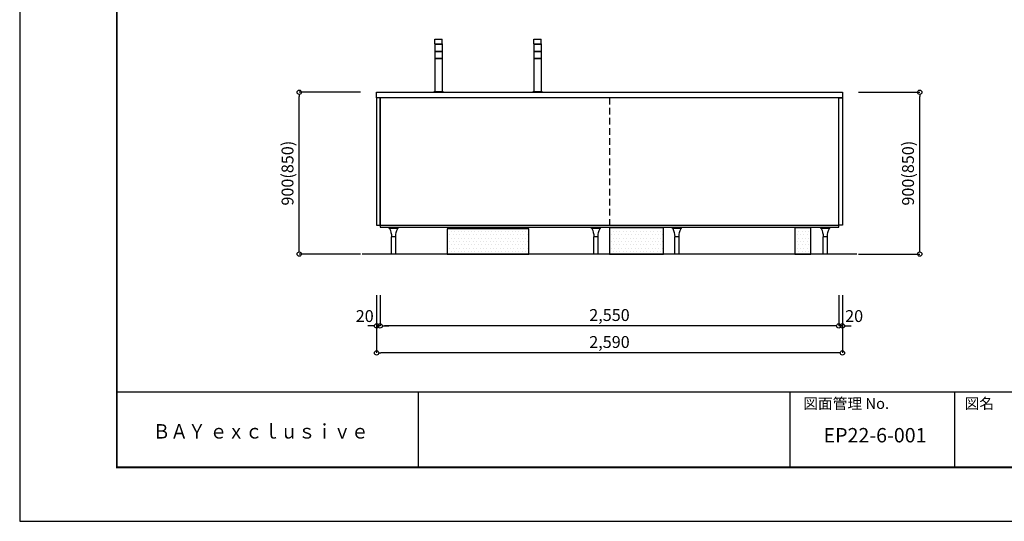
# Model space of a CAD drawing. Extents: x 0 to 12600, y 0 to 8910.
# Drawn here: x 0 to 5474, y 0 to 2791 of the extents above; entities that cross this region are included whole.
import ezdxf
from ezdxf.enums import TextEntityAlignment as Align

# ---------------------------------------------------------------- set-up
doc = ezdxf.new("R2010")
doc.units = 0
doc.header["$LTSCALE"] = 300
doc.header["$MEASUREMENT"] = 0
doc.linetypes.add('HIDDEN2', pattern=[0.1875, 0.125, -0.0625])
doc.layers.get('0').update_dxf_attribs({"linetype": 'CONTINUOUS'})
doc.layers.get('DEFPOINTS').update_dxf_attribs({"color": 251, "linetype": 'CONTINUOUS'})
for name, color, linetype in [('_0-1_作図', 7, 'CONTINUOUS'), ('仕上げ', 4, 'CONTINUOUS'), ('仕上げ3', 7, 'CONTINUOUS'), ('図枠', 3, 'CONTINUOUS'), ('寸法', 4, 'CONTINUOUS'), ('文字', 6, 'CONTINUOUS'), ('１', 7, 'CONTINUOUS')]:
    doc.layers.add(name, color=color, linetype=linetype)
doc.styles.add('明朝', font='msmincho.ttc', dxfattribs={"width": 0.95})
doc.styles.add('ＭＳ_ゴシック0', font='msgothic.ttc', dxfattribs={"width": 0.85})
doc.dimstyles.new('STANDARD$0', dxfattribs={"dimscale": 30, "dimtxt": 2.5, "dimasz": 0.8, "dimexe": 0, "dimexo": 3, "dimgap": 0.9, "dimtad": 1, "dimdec": 1, "dimtxsty": '明朝', "dimblk": 'DOT', "dimcen": 0.09, "dimclrd": 256, "dimclre": 256, "dimclrt": 256, "dimazin": 3, "dimtfac": 1, "dimtix": 1, "dimtmove": 0, "dimatfit": 3, "dimtolj": 1})

# ---------------------------------------------------------------- blocks, each defined once
blk = doc.blocks.new('A$C637')
at = {"layer": '１', "color": 7, "linetype": 'CONTINUOUS'}
for p, q in [((-25.25, 143), (-25.25, 146)), ((-25.25, 146), (25.25, 146)), ((-25.25, 143), (25.25, 143)), ((25.25, 143), (25.25, 146)), ((-11.75, 96), (11.75, 96)), ((-11.75, 1), (-11.75, 96)), ((11.75, 1), (11.75, 96)), ((11.75, 1), (-11.75, 1)), ((-10.75, 1), (-10.75, 0)), ((-10.75, 0), (10.75, 0)), ((10.75, 1), (10.75, 0))]:
    blk.add_line(p, q, dxfattribs=at)
for centre, start, end in [((-112.047474, 97.010777), 359.48315, 27.380153), ((112.047474, 97.010777), 152.619847, 180.51685)]:
    blk.add_arc(centre, 100, start, end, dxfattribs=at)
blk = doc.blocks.new('_DOTBLANK')
at = {"color": 0, "linetype": 'BYBLOCK'}
blk.add_line((-0.5, 0), (-1, 0), dxfattribs=at)
blk.add_circle((0, 0), 0.5, dxfattribs=at)
blk = doc.blocks.new('*D3842')
at = {"layer": '_0-1_作図', "color": 4}
for p, q in [((1894.1, 2386.9), (1554.1, 2386.9)), ((1554.1, 1510.9), (1554.1, 2362.9)), ((1894.1, 1486.9), (1554.1, 1486.9))]:
    blk.add_line(p, q, dxfattribs=at)
at = {"layer": 'DEFPOINTS', "color": 0}
for p in [(1554.1, 2386.9), (1984.1, 2386.9), (1984.1, 1486.9)]:
    blk.add_point(p, dxfattribs=at)
at = {"layer": '_0-1_作図', "color": 4, "xscale": 24, "yscale": 24, "zscale": 24}
for p, rotation in [((1554.1, 2386.9), 90), ((1554.1, 1486.9), 270)]:
    blk.add_blockref('_DOTBLANK', p, dxfattribs=dict(at, rotation=rotation))
at = {"layer": '_0-1_作図', "color": 4, "linetype": 'CONTINUOUS', "insert": (1489, 1936.9), "char_height": 66, "attachment_point": 5, "rotation": 90, "style": '明朝'}
blk.add_mtext('\\A1;900(850)', dxfattribs=at)
blk = doc.blocks.new('_OPEN')
at = {"layer": '仕上げ', "color": 0}
for p, q in [((-1, 0.17), (0, 0)), ((-1, -0.17), (0, 0)), ((0, 0), (-1, 0))]:
    blk.add_line(p, q, dxfattribs=at)
blk = doc.blocks.new('*D3843')
at = {"layer": '_0-1_作図', "color": 4}
for p, q in [((4664.1, 2386.9), (5004.1, 2386.9)), ((5004.1, 1510.9), (5004.1, 2362.9)), ((4664.1, 1486.9), (5004.1, 1486.9))]:
    blk.add_line(p, q, dxfattribs=at)
at = {"layer": 'DEFPOINTS', "color": 0}
for p in [(4574.1, 2386.9), (5004.1, 2386.9), (4574.1, 1486.9)]:
    blk.add_point(p, dxfattribs=at)
at = {"layer": '_0-1_作図', "color": 4, "xscale": 24, "yscale": 24, "zscale": 24}
for p, rotation in [((5004.1, 2386.9), 90), ((5004.1, 1486.9), 270)]:
    blk.add_blockref('_DOTBLANK', p, dxfattribs=dict(at, rotation=rotation))
at = {"layer": '_0-1_作図', "color": 4, "linetype": 'CONTINUOUS', "insert": (4939, 1936.9), "char_height": 66, "attachment_point": 5, "rotation": 90, "style": '明朝'}
blk.add_mtext('\\A1;900(850)', dxfattribs=at)
blk = doc.blocks.new('*D3844')
at = {"layer": '_0-1_作図', "color": 4}
for p, q in [((4554.1, 1258.9), (4554.1, 1086.9)), ((4574.1, 1258.9), (4574.1, 1086.9)), ((4530.1, 1086.9), (4506.1, 1086.9)), ((4574.1, 1086.9), (4554.1, 1086.9)), ((4598.1, 1086.9), (4622.1, 1086.9))]:
    blk.add_line(p, q, dxfattribs=at)
at = {"layer": 'DEFPOINTS', "color": 0}
for p in [(4554.1, 1348.9), (4574.1, 1348.9), (4554.1, 1086.9)]:
    blk.add_point(p, dxfattribs=at)
at = {"layer": '_0-1_作図', "color": 4, "xscale": 24, "yscale": 24, "zscale": 24}
blk.add_blockref('_DOTBLANK', (4554.1, 1086.9), dxfattribs=at)
at = {"layer": '_0-1_作図', "color": 4, "xscale": 24, "yscale": 24, "zscale": 24, "rotation": 180}
blk.add_blockref('_DOTBLANK', (4574.1, 1086.9), dxfattribs=at)
at = {"layer": '_0-1_作図', "color": 4, "linetype": 'CONTINUOUS', "insert": (4639.3, 1141.9), "char_height": 66, "attachment_point": 5, "style": '明朝'}
blk.add_mtext('\\A1;20', dxfattribs=at)
blk = doc.blocks.new('*D3845')
at = {"layer": '_0-1_作図', "color": 4}
for p, q in [((2004.1, 1258.9), (2004.1, 1086.9)), ((4554.1, 1258.9), (4554.1, 1086.9)), ((4530.1, 1086.9), (2028.1, 1086.9))]:
    blk.add_line(p, q, dxfattribs=at)
at = {"layer": 'DEFPOINTS', "color": 0}
for p in [(2004.1, 1348.9), (4554.1, 1348.9), (2004.1, 1086.9)]:
    blk.add_point(p, dxfattribs=at)
at = {"layer": '_0-1_作図', "color": 4, "xscale": 24, "yscale": 24, "zscale": 24}
for p, rotation in [((2004.1, 1086.9), 180), ((4554.1, 1086.9), 359.9999999999999)]:
    blk.add_blockref('_DOTBLANK', p, dxfattribs=dict(at, rotation=rotation))
at = {"layer": '_0-1_作図', "color": 4, "linetype": 'CONTINUOUS', "insert": (3279.1, 1147.6), "char_height": 66, "attachment_point": 5, "style": '明朝'}
blk.add_mtext('\\A1;2,550', dxfattribs=at)
blk = doc.blocks.new('*D3846')
at = {"layer": '_0-1_作図', "color": 4}
for p, q in [((1984.1, 1258.9), (1984.1, 1086.9)), ((2004.1, 1258.9), (2004.1, 1086.9)), ((1960.1, 1086.9), (1936.1, 1086.9)), ((2004.1, 1086.9), (1984.1, 1086.9)), ((2028.1, 1086.9), (2052.1, 1086.9))]:
    blk.add_line(p, q, dxfattribs=at)
at = {"layer": 'DEFPOINTS', "color": 0}
for p in [(1984.1, 1348.9), (2004.1, 1348.9), (1984.1, 1086.9)]:
    blk.add_point(p, dxfattribs=at)
at = {"layer": '_0-1_作図', "color": 4, "xscale": 24, "yscale": 24, "zscale": 24}
blk.add_blockref('_DOTBLANK', (1984.1, 1086.9), dxfattribs=at)
at = {"layer": '_0-1_作図', "color": 4, "xscale": 24, "yscale": 24, "zscale": 24, "rotation": 180}
blk.add_blockref('_DOTBLANK', (2004.1, 1086.9), dxfattribs=at)
at = {"layer": '_0-1_作図', "color": 4, "linetype": 'CONTINUOUS', "insert": (1918.3, 1141.9), "char_height": 66, "attachment_point": 5, "style": '明朝'}
blk.add_mtext('\\A1;20', dxfattribs=at)
blk = doc.blocks.new('*D3847')
at = {"layer": '_0-1_作図', "color": 4}
for p, q in [((1984.1, 1258.9), (1984.1, 936.9)), ((4574.1, 1258.9), (4574.1, 936.9)), ((4550.1, 936.9), (2008.1, 936.9))]:
    blk.add_line(p, q, dxfattribs=at)
at = {"layer": 'DEFPOINTS', "color": 0}
for p in [(1984.1, 1348.9), (4574.1, 1348.9), (1984.1, 936.9)]:
    blk.add_point(p, dxfattribs=at)
at = {"layer": '_0-1_作図', "color": 4, "xscale": 24, "yscale": 24, "zscale": 24}
for p, rotation in [((1984.1, 936.9), 180), ((4574.1, 936.9), 359.9999999999999)]:
    blk.add_blockref('_DOTBLANK', p, dxfattribs=dict(at, rotation=rotation))
at = {"layer": '_0-1_作図', "color": 4, "linetype": 'CONTINUOUS', "insert": (3279.1, 997.6), "char_height": 66, "attachment_point": 5, "style": '明朝'}
blk.add_mtext('\\A1;2,590', dxfattribs=at)
blk = doc.blocks.new('A$C5928')
at = {"layer": '_0-1_作図', "color": 7, "linetype": 'CONTINUOUS'}
for p, q in [((-20.5, 296), (20.5, 296)), ((-20.5, 270), (-20.5, 296)), ((20.5, 270), (20.5, 296)), ((-20.5, 270), (20.5, 270)), ((-20.5, 268), (-19.5, 270)), ((-20.5, 268), (20.5, 268)), ((-20.5, 268), (-20.5, 4.007568)), ((-20.5, 228), (20.5, 228)), ((-20.5, 227), (20.5, 227)), ((19.5, 270), (20.5, 268)), ((20.5, 268), (20.5, 4.007568)), ((-20.5, 189), (20.5, 189)), ((-20.5, 188), (20.5, 188)), ((-25, 4), (25, 4)), ((-25, 0), (-25, 4)), ((-25, 0), (25, 0)), ((25, 0), (25, 4))]:
    blk.add_line(p, q, dxfattribs=at)

msp = doc.modelspace()

# ---------------------------------------------------------------- hatches: boundary and pattern name
at = {"layer": '寸法', "linetype": 'CONTINUOUS'}
h = msp.add_hatch(dxfattribs=at)
h.set_pattern_fill('DOTS', scale=300, style=0)
h.paths.add_polyline_path([(2831.59, 1486.89), (2831.59, 1626.89), (2376.59, 1626.89), (2376.59, 1486.89)])
h = msp.add_hatch(dxfattribs=at)
h.set_pattern_fill('DOTS', scale=300, style=0)
h.paths.add_polyline_path([(3579.09, 1486.89), (3579.09, 1631.89), (3279.09, 1631.89), (3279.09, 1486.89)])
h = msp.add_hatch(dxfattribs=at)
h.set_pattern_fill('DOTS', scale=300, style=0)
h.paths.add_polyline_path([(4399.09, 1486.89), (4399.09, 1631.89), (4309.09, 1631.89), (4309.09, 1486.89)])

# ---------------------------------------------------------------- linework, layer by layer
at = {"layer": '_0-1_作図', "color": 7, "linetype": 'HIDDEN2'}
msp.add_line((3279.09, 2356.89), (3279.09, 1647.89), dxfattribs=at)
at = {"layer": '_0-1_作図', "color": 7, "linetype": 'CONTINUOUS'}
for p, q in [((2004.09, 1647.89), (2004.09, 1636.89)), ((4554.09, 1636.89), (4554.09, 1647.89)), ((2004.09, 1636.89), (4554.09, 1636.89))]:
    msp.add_line(p, q, dxfattribs=at)
for points in [[(4574.09, 2386.89), (4574.09, 2356.89), (1984.09, 2356.89), (1984.09, 2386.89)], [(1984.09, 2356.89), (1984.09, 1647.89), (2004.09, 1647.89), (2004.09, 2356.89)], [(2004.09, 2356.89), (2004.09, 1647.89), (4554.09, 1647.89), (4554.09, 2356.89)], [(4574.09, 2356.89), (4574.09, 1647.89), (4554.09, 1647.89), (4554.09, 2356.89)], [(2831.59, 1486.89), (2831.59, 1626.89), (2376.59, 1626.89), (2376.59, 1486.89)], [(3579.09, 1486.89), (3579.09, 1631.89), (3279.09, 1631.89), (3279.09, 1486.89)], [(4399.09, 1486.89), (4399.09, 1631.89), (4309.09, 1631.89), (4309.09, 1486.89)]]:
    msp.add_lwpolyline(points, close=True, dxfattribs=at)
at = {"layer": 'DEFPOINTS', "color": 251, "linetype": 'CONTINUOUS'}
msp.add_lwpolyline([(0, 0), (12600, 0), (12600, 8910), (0, 8910)], close=True, dxfattribs=at)
at = {"layer": '仕上げ3', "color": 7, "linetype": 'CONTINUOUS'}
msp.add_line((4654.09, 1486.89), (1904.09, 1486.89), dxfattribs=at)
at = {"layer": '図枠', "color": 3, "linetype": 'CONTINUOUS'}
for p, q in [((540.02, 720), (12240, 720)), ((2217.74, 300), (2217.74, 720)), ((4282.82, 300), (4282.82, 720)), ((5196.93, 720), (5196.93, 300))]:
    msp.add_line(p, q, dxfattribs=at)
at = {"layer": '図枠', "color": 3, "linetype": 'CONTINUOUS', "const_width": 10}
msp.add_lwpolyline([(540.02, 8610), (540.02, 300), (12240, 300), (12240, 8610)], close=True, dxfattribs=at)

# ---------------------------------------------------------------- block references
at = {"layer": '_0-1_作図', "color": 7, "linetype": 'CONTINUOUS'}
for p in [(2329.09, 2386.89), (2879.09, 2386.89)]:
    msp.add_blockref('A$C5928', p, dxfattribs=at)
at = {"layer": '_0-1_作図', "color": 7, "linetype": 'CONTINUOUS', "xscale": -1}
for p in [(2079.09, 1486.89), (3204.09, 1486.89), (3654.09, 1486.89), (4479.09, 1486.89)]:
    msp.add_blockref('A$C637', p, dxfattribs=at)

# ---------------------------------------------------------------- texts
at = {"layer": '寸法', "color": 4, "style": '明朝'}
for s, p in [('図面管理 No.', (4356.39, 606.68)), ('図名', (5253.82, 606.68))]:
    msp.add_text(s, height=60, dxfattribs=at).set_placement(p, align=Align.BOTTOM_LEFT)
at = {"layer": '文字', "color": 6, "style": 'ＭＳ_ゴシック0', "width": 0.9}
msp.add_text('ＢＡＹ ｅｘｃｌｕｓｉｖｅ', height=80, dxfattribs=at).set_placement((1340.02, 490), align=Align.MIDDLE)
at = {"layer": '文字', "color": 6, "style": '明朝'}
msp.add_text('EP22-6-001', height=80, dxfattribs=at).set_placement((4755.5, 468.74), align=Align.MIDDLE)

# ---------------------------------------------------------------- dimensions: what is measured, and where the dimension line sits
at = {"layer": '_0-1_作図', "color": 7, "linetype": 'CONTINUOUS'}
for base, p1, p2, picture, middle in [((1554.09, 2386.89), (1984.09, 1486.89), (1984.09, 2386.89), '*D3842', (1489.05, 1936.89)), ((5004.09, 2386.89), (4574.09, 1486.89), (4574.09, 2386.89), '*D3843', (4939.05, 1936.89))]:
    dim = msp.add_linear_dim(base=base, p1=p1, p2=p2, angle=90, text='<>(850)', dimstyle='STANDARD$0', override={"dimtxt": 2.2, "dimgap": 0.735, "dimblk": 'DOTBLANK', "dimclrd": 4, "dimclre": 4, "dimclrt": 4, "dimldrblk": 'OPEN'}, dxfattribs=at)
    dim.commit()
    dim.dimension.update_dxf_attribs({"geometry": picture, "text_midpoint": middle})
for base, p1, p2, picture, middle in [((1984.09, 1086.89), (2004.09, 1348.93), (1984.09, 1348.93), '*D3846', (1918.26, 1141.94)), ((4554.09, 1086.89), (4574.09, 1348.93), (4554.09, 1348.93), '*D3844', (4639.33, 1141.94))]:
    dim = msp.add_linear_dim(base=base, p1=p1, p2=p2, angle=180, dimstyle='STANDARD$0', override={"dimtxt": 2.2, "dimgap": 0.735, "dimblk": 'DOTBLANK', "dimclrd": 4, "dimclre": 4, "dimclrt": 4, "dimldrblk": 'OPEN'}, dxfattribs=at)
    dim.commit()
    dim.dimension.update_dxf_attribs({"geometry": picture, "text_midpoint": middle, "dimtype": 160})
for base, p1, p2, picture, middle in [((1984.09, 936.89), (4574.09, 1348.93), (1984.09, 1348.93), '*D3847', (3279.09, 997.59)), ((2004.09, 1086.89), (4554.09, 1348.93), (2004.09, 1348.93), '*D3845', (3279.09, 1147.59))]:
    dim = msp.add_linear_dim(base=base, p1=p1, p2=p2, angle=180, dimstyle='STANDARD$0', override={"dimtxt": 2.2, "dimgap": 0.735, "dimblk": 'DOTBLANK', "dimclrd": 4, "dimclre": 4, "dimclrt": 4, "dimldrblk": 'OPEN'}, dxfattribs=at)
    dim.commit()
    dim.dimension.update_dxf_attribs({"geometry": picture, "text_midpoint": middle})

doc.saveas('drawing.dxf')
